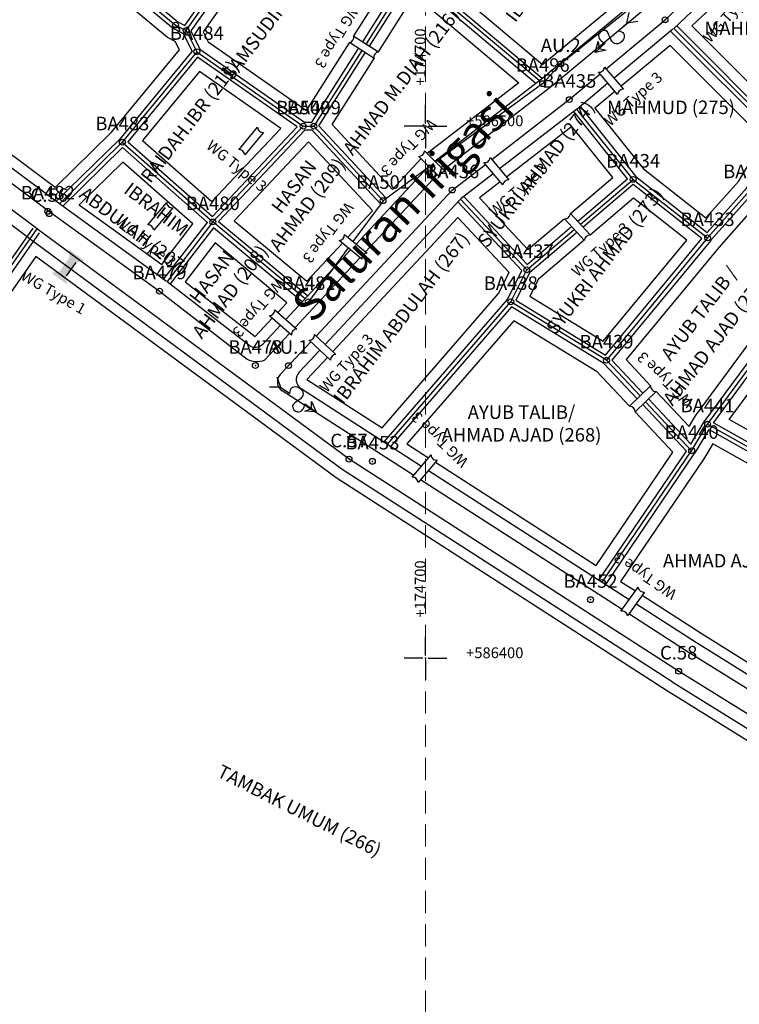
# Model space of a CAD drawing. Units: inches. Extents: x -857 to 15801, y -913 to 5030.
# Drawn here: x 14650 to 14682, y 3024 to 3068 of the extents above; entities that cross this region are included whole.
import ezdxf
from ezdxf.enums import TextEntityAlignment as Align

# ---------------------------------------------------------------- set-up
doc = ezdxf.new("R2010")
doc.units = ezdxf.units.IN
doc.header["$MEASUREMENT"] = 0
doc.linetypes.add('DASHDOT', pattern=[1, 0.5, -0.25, 0, -0.25])
doc.linetypes.add('DASHEDX2', pattern=[1.5, 1, -0.5])
for name, color, linetype in [('BANGUNAN', 5, 'Continuous'), ('BATAS DESA', 6, 'Continuous'), ('BULAT1', 7, 'Continuous'), ('Double', 144, 'Continuous'), ('Grid', 7, 'Continuous'), ('Nama 1', 7, 'Continuous'), ('PATOK1', 7, 'Continuous'), ('tambak', 7, 'Continuous'), ('Tanggul', 7, 'Continuous')]:
    doc.layers.add(name, color=color, linetype=linetype)
doc.layers.add('Sal_existing', color=1, linetype='Continuous', lineweight=15)
doc.styles.add('L100', font='simplex.shx', dxfattribs={"height": 0.254})
doc.styles.add('L240', font='simplex.shx', dxfattribs={"height": 0.61})
doc.styles.add('L80', font='simplex.shx', dxfattribs={"height": 0.203})

msp = doc.modelspace()

# ---------------------------------------------------------------- hatches: boundary and pattern name
at = {"layer": 'BATAS DESA'}
h = msp.add_hatch(color=6, dxfattribs=at)
h.paths.add_polyline_path([(14652.463, 3057.051), (14651.767, 3057.561), (14651.801, 3057.178), (14652.088, 3056.968)])
h.paths.add_polyline_path([(14651.65, 3056.367), (14651.362, 3056.58), (14650.987, 3056.497), (14651.683, 3055.987)])
msp.add_hatch(color=6, dxfattribs=at).paths.add_polyline_path([(14652.089, 3056.967), (14651.799, 3057.179), (14651.361, 3056.582), (14651.65, 3056.367)])

# ---------------------------------------------------------------- linework, layer by layer
at = {"layer": 'BANGUNAN', "lineweight": -3}
for points in [[(14677.43, 3067.837), (14676.945, 3067.772), (14677.05, 3068.25)], [(14676.945, 3067.772), (14676.564, 3067.421)], [(14675.961, 3066.867), (14675.507, 3066.448)], [(14661.146, 3051.808), (14661.316, 3051.349), (14660.826, 3051.348)], [(14661.316, 3051.349), (14661.741, 3051.054)], [(14662.414, 3050.587), (14662.922, 3050.235)]]:
    msp.add_lwpolyline(points, dxfattribs=at)
for points in [[(14675.507, 3066.448), (14675.645, 3066.939), (14675.691, 3066.618), (14676.007, 3066.546)], [(14662.922, 3050.235), (14662.413, 3050.263), (14662.716, 3050.378), (14662.717, 3050.702)]]:
    msp.add_lwpolyline(points, close=True, dxfattribs=at)
for points in [[(14676.564, 3067.421), (14676.657, 3067.392), (14676.838, 3067.335), (14676.831, 3066.964), (14676.411, 3066.724), (14676.156, 3067.098), (14676.053, 3067.544), (14675.61, 3067.319), (14675.709, 3066.979), (14675.875, 3066.905), (14675.961, 3066.867)], [(14661.741, 3051.054), (14661.75, 3051.152), (14661.766, 3051.341), (14662.129, 3051.415), (14662.455, 3051.057), (14662.146, 3050.727), (14661.733, 3050.529), (14662.049, 3050.146), (14662.359, 3050.317), (14662.395, 3050.495), (14662.414, 3050.587)]]:
    msp.add_open_spline(points, degree=3, knots=[0, 0, 0, 0, 2.19934, 4.268021, 7.681409, 11.019393, 13.992759, 16.863103, 18.986773, 21.280737, 21.280737, 21.280737, 21.280737], dxfattribs=at)
at = {"layer": 'BATAS DESA', "color": 6}
msp.add_line((14652.089, 3056.967), (14651.65, 3056.367), dxfattribs=at)
at = {"layer": 'BULAT1', "color": 1, "ltscale": 10}
for centre in [(14656.584, 3067.678), (14678.664, 3067.918), (14657.064, 3067.438), (14657.544, 3066.478), (14673.959, 3065.927), (14673.959, 3065.927), (14673.959, 3065.927), (14673.144, 3065.038), (14674.344, 3064.318), (14662.344, 3063.118), (14662.824, 3063.118), (14654.184, 3062.398), (14677.224, 3060.718), (14669.064, 3060.238), (14665.944, 3059.758), (14650.824, 3059.278), (14650.888, 3059.172), (14650.888, 3059.172), (14650.888, 3059.172), (14658.264, 3058.798), (14680.584, 3058.078), (14672.424, 3056.638), (14655.864, 3055.678), (14662.584, 3055.198), (14671.704, 3055.198), (14676.024, 3052.558), (14660.184, 3052.318), (14661.682, 3052.316), (14661.682, 3052.316), (14661.682, 3052.316), (14680.584, 3049.678), (14679.864, 3048.478), (14664.409, 3048.097), (14664.409, 3048.097), (14664.409, 3048.097), (14665.464, 3047.998), (14675.304, 3041.758), (14679.278, 3038.526), (14679.278, 3038.526), (14679.278, 3038.526)]:
    msp.add_circle(centre, 0.132, dxfattribs=at)
for p in [(14678.664, 3067.918), (14656.584, 3067.678), (14657.064, 3067.438), (14657.544, 3066.478), (14673.959, 3065.927), (14673.959, 3065.927), (14673.959, 3065.927), (14673.144, 3065.038), (14674.344, 3064.318), (14662.344, 3063.118), (14662.824, 3063.118), (14654.184, 3062.398), (14677.224, 3060.718), (14669.064, 3060.238), (14665.944, 3059.758), (14650.824, 3059.278), (14650.888, 3059.172), (14650.888, 3059.172), (14650.888, 3059.172), (14658.264, 3058.798), (14680.584, 3058.078), (14672.424, 3056.638), (14655.864, 3055.678), (14662.584, 3055.198), (14671.704, 3055.198), (14660.184, 3052.318), (14661.682, 3052.316), (14661.682, 3052.316), (14661.682, 3052.316), (14676.024, 3052.558), (14680.584, 3049.678), (14679.864, 3048.478), (14664.409, 3048.097), (14664.409, 3048.097), (14664.409, 3048.097), (14665.464, 3047.998), (14675.304, 3041.758), (14679.278, 3038.526), (14679.278, 3038.526), (14679.278, 3038.526)]:
    msp.add_point(p, dxfattribs=at)
at = {"layer": 'Double', "color": 6}
for p, q in [((14665.536, 3066.172), (14664.427, 3066.887)), ((14664.626, 3067.187), (14665.736, 3066.472)), ((14676.521, 3064.553), (14675.659, 3065.554)), ((14675.936, 3065.785), (14676.797, 3064.784)), ((14659.433, 3062.059), (14660.285, 3063.068)), ((14660.556, 3062.831), (14659.704, 3061.823)), ((14667.814, 3062.009), (14668.752, 3061.08)), ((14668.494, 3060.828), (14667.557, 3061.758)), ((14671.341, 3060.466), (14670.492, 3061.477)), ((14670.771, 3061.704), (14671.62, 3060.693)), ((14655.335, 3058.665), (14656.186, 3059.673)), ((14656.458, 3059.437), (14655.606, 3058.428)), ((14675.024, 3057.969), (14674.125, 3058.936)), ((14674.393, 3059.177), (14675.291, 3058.21)), ((14664.993, 3057.12), (14663.971, 3057.955)), ((14664.203, 3058.231), (14665.225, 3057.396)), ((14661.061, 3054.834), (14662.054, 3053.965)), ((14661.813, 3053.698), (14660.819, 3054.567)), ((14662.854, 3053.723), (14663.819, 3052.822)), ((14663.569, 3052.563), (14662.604, 3053.464)), ((14677.066, 3050.488), (14678.012, 3051.408)), ((14678.259, 3051.146), (14677.313, 3050.226)), ((14667.26, 3047.281), (14668.112, 3048.29)), ((14668.383, 3048.053), (14667.532, 3047.045)), ((14676.677, 3041.242), (14677.446, 3042.315)), ((14677.736, 3042.101), (14676.967, 3041.028))]:
    msp.add_line(p, q, dxfattribs=at)
at = {"layer": 'Double', "color": 144}
for points in [[(14650.936, 3072.619), (14656.684, 3067.829), (14657.007, 3067.668), (14662.182, 3074.96), (14662.372, 3075.529), (14658.296, 3078.473), (14658.267, 3078.438), (14655.365, 3081.824), (14653.843, 3080.519), (14649.62, 3073.716), (14650.659, 3072.85)], [(14677.889, 3074.957), (14675.786, 3076.797), (14671.362, 3072.84), (14668.822, 3068.913), (14673.127, 3065.288)], [(14665.026, 3066.93), (14667.151, 3070.286), (14662.374, 3074.608), (14657.274, 3067.422), (14657.685, 3066.599), (14662.401, 3063.298), (14662.725, 3063.298), (14664.833, 3066.626)], [(14650.703, 3072.344), (14656.485, 3067.526), (14656.93, 3067.304), (14657.331, 3066.502), (14654.052, 3062.52), (14651.202, 3059.731)], [(14679.195, 3067.641), (14683.921, 3062.915), (14687.307, 3067.655), (14683.258, 3071.491)], [(14665.328, 3066.735), (14667.404, 3070.013), (14668.361, 3068.864), (14668.347, 3068.842), (14672.835, 3065.063)], [(14674.828, 3064.002), (14677.352, 3060.846), (14680.562, 3058.324), (14682.359, 3060.345), (14683.718, 3062.61), (14678.917, 3067.41)], [(14666.076, 3059.88), (14663.051, 3063.139), (14665.136, 3066.431)], [(14658.25, 3059.044), (14662.07, 3063.09), (14657.577, 3066.235), (14654.434, 3062.418), (14658.253, 3059.048)], [(14674.72, 3058.825), (14676.975, 3060.742), (14674.547, 3063.777)], [(14665.812, 3059.635), (14662.746, 3062.938), (14662.422, 3062.938), (14658.527, 3058.813), (14662.548, 3055.462)], [(14656.059, 3056.226), (14658.019, 3058.774), (14654.191, 3062.152), (14651.494, 3059.514)], [(14674.691, 3058.328), (14672.569, 3056.524), (14671.939, 3055.265), (14675.985, 3052.793), (14680.328, 3058.05), (14677.229, 3060.485), (14674.965, 3058.561)], [(14665.989, 3048.878), (14671.553, 3055.298), (14672.207, 3056.606), (14669.319, 3059.701)], [(14669.586, 3059.943), (14672.439, 3056.886), (14674.445, 3058.592)], [(14683.829, 3058.762), (14682.517, 3059.981), (14680.721, 3057.961)], [(14650.14, 3058.519), (14645.877, 3052.422), (14633.638, 3035.383)], [(14662.302, 3055.199), (14658.293, 3058.54), (14656.343, 3056.005)], [(14677.915, 3050.812), (14679.832, 3048.774), (14680.434, 3049.778), (14684.515, 3055.299), (14685.633, 3057.087), (14684.093, 3058.517)], [(14650.435, 3058.313), (14646.171, 3052.214), (14633.931, 3035.173)], [(14680.723, 3057.963), (14676.264, 3052.565), (14677.668, 3051.074)], [(14677.41, 3050.823), (14675.91, 3052.417), (14671.741, 3054.965), (14666.295, 3048.681)], [(14684.154, 3047.876), (14680.85, 3049.735), (14684.705, 3054.949), (14687.535, 3052.958)], [(14679.634, 3048.459), (14677.657, 3050.561)], [(14680.019, 3048.385), (14680.649, 3049.435), (14683.986, 3047.558)], [(14675.684, 3042.638), (14679.634, 3048.459)], [(14675.987, 3042.443), (14680.013, 3048.377)]]:
    msp.add_lwpolyline(points, dxfattribs=at)
at = {"layer": 'Double', "color": 6}
for points in [[(14677.579, 3074.59), (14675.789, 3076.156), (14671.73, 3072.525), (14669.455, 3069.008), (14673.138, 3065.906), (14677.343, 3069.41), (14680.309, 3072.201), (14677.85, 3074.353)], [(14664.622, 3067.19), (14666.529, 3070.201), (14662.453, 3073.89), (14657.832, 3067.379), (14658.06, 3066.922), (14662.489, 3063.822), (14664.429, 3066.886)], [(14680.748, 3068.462), (14679.875, 3067.64), (14683.86, 3063.655), (14686.673, 3067.594), (14683.261, 3070.827), (14681.011, 3068.709)], [(14665.732, 3066.475), (14667.457, 3069.199), (14667.766, 3068.828), (14667.714, 3068.748), (14672.071, 3065.079), (14667.939, 3061.886)], [(14675.496, 3063.934), (14677.692, 3061.19), (14680.504, 3058.98), (14681.97, 3060.63), (14683.113, 3062.535), (14678.888, 3066.761), (14676.68, 3064.92)], [(14666.37, 3060.269), (14663.654, 3063.194), (14665.539, 3066.171)], [(14676.403, 3064.69), (14675.496, 3063.934)], [(14674.393, 3059.177), (14676.309, 3060.806), (14674.467, 3063.108), (14671.511, 3060.824)], [(14665.461, 3059.309), (14662.582, 3062.408), (14659.226, 3058.855), (14662.506, 3056.122), (14664.109, 3057.842)], [(14667.661, 3061.654), (14666.37, 3060.269)], [(14671.226, 3060.604), (14670.296, 3059.885), (14672.477, 3057.549), (14674.118, 3058.944)], [(14675.018, 3057.976), (14672.954, 3056.222), (14672.566, 3055.445), (14675.88, 3053.419), (14679.645, 3057.977), (14677.241, 3059.865), (14675.292, 3058.209)], [(14664.355, 3058.106), (14665.468, 3059.301)], [(14683.518, 3058.395), (14682.549, 3059.295), (14681.086, 3057.648), (14676.904, 3052.586), (14678.012, 3051.409)], [(14678.259, 3051.146), (14679.747, 3049.565), (14680.035, 3050.045), (14684.118, 3055.569), (14685.016, 3057.005), (14683.783, 3058.15)], [(14684.377, 3048.301), (14681.559, 3049.887), (14684.812, 3054.287), (14687.274, 3052.555)]]:
    msp.add_lwpolyline(points, dxfattribs=at)
msp.add_lwpolyline([(14658.223, 3059.715), (14661.34, 3063.015), (14657.666, 3065.587), (14655.099, 3062.471)], close=True, dxfattribs=at)
msp.add_lwpolyline([(14634.289, 3034.849), (14630.939, 3031.499), (14661.89, 3013.79), (14663.29, 3015.365, -0.339121), (14664.436, 3015.585), (14674.685, 3010.461), (14681.231, 3012.362), (14688.215, 3031.766), (14678.727, 3037.654), (14663.823, 3047.247), (14650.276, 3057.247), (14646.563, 3051.936), (14634.289, 3034.849)], format="xyb", dxfattribs=at)
for centre, radius, start, end in [((14664.368, 3067.143), 0.262, 282.8492, 9.7806), ((14665.778, 3066.228), 0.248, 99.7464, 192.8328), ((14675.688, 3065.8), 0.248, 263.26, 356.3465), ((14676.78, 3064.523), 0.262, 86.3628, 173.2942), ((14660.533, 3063.078), 0.248, 182.3567, 275.4431), ((14659.444, 3061.798), 0.262, 5.4595, 92.3909), ((14667.553, 3062.019), 0.262, 270.9009, 357.8323), ((14670.524, 3061.722), 0.248, 262.5925, 355.6789), ((14668.742, 3060.832), 0.248, 87.7981, 180.8845), ((14671.601, 3060.432), 0.262, 85.6953, 172.6267), ((14656.434, 3059.683), 0.248, 182.3567, 275.4431), ((14674.145, 3059.184), 0.248, 265.4425, 358.529), ((14655.346, 3058.403), 0.262, 5.4595, 92.3909), ((14663.941, 3058.215), 0.262, 276.4023, 3.3337), ((14675.285, 3057.949), 0.262, 88.5453, 175.4767), ((14665.239, 3057.148), 0.248, 93.2995, 186.3859), ((14660.799, 3054.828), 0.262, 274.4778, 1.4092), ((14662.06, 3053.717), 0.248, 91.375, 184.4614), ((14662.606, 3053.712), 0.248, 269.5028, 2.5892), ((14663.831, 3052.56), 0.262, 92.6056, 179.537), ((14678.259, 3051.394), 0.248, 176.765, 269.8515), ((14677.051, 3050.226), 0.262, 359.8678, 86.7992), ((14668.36, 3048.3), 0.248, 182.3567, 275.4431), ((14667.271, 3047.02), 0.262, 5.4595, 92.3909), ((14677.704, 3042.361), 0.262, 190.0203, 276.9517), ((14676.721, 3040.998), 0.248, 6.9175, 100.0039)]:
    msp.add_arc(centre, radius, start, end, dxfattribs=at)
at = {"layer": 'Grid', "color": 0, "linetype": 'DASHEDX2', "lineweight": 5}
msp.add_lwpolyline([(14667.864, 3807.118), (14667.864, 2847.118)], dxfattribs=at)
at = {"layer": 'Grid', "color": 3, "linetype": 'DASHDOT', "lineweight": 30, "ltscale": 10}
for points in [[(14667.864, 3063.238), (14667.864, 3064.078)], [(14667.744, 3063.118), (14666.904, 3063.118)], [(14667.864, 3062.998), (14667.864, 3062.158)], [(14667.984, 3063.118), (14668.824, 3063.118)], [(14667.864, 3039.238), (14667.864, 3040.078)], [(14667.744, 3039.118), (14666.904, 3039.118)], [(14667.864, 3038.998), (14667.864, 3038.158)], [(14667.984, 3039.118), (14668.824, 3039.118)]]:
    msp.add_lwpolyline(points, dxfattribs=at)
for p in [(14667.864, 3063.118), (14667.864, 3039.118)]:
    msp.add_point(p, dxfattribs=at)
at = {"layer": 'Sal_existing', "color": 1, "lineweight": 30, "ltscale": 10}
for p, q in [((14678.664, 3067.918), (14679.999, 3069.174)), ((14676.006, 3065.703), (14678.664, 3067.918)), ((14674.344, 3064.318), (14675.73, 3065.472)), ((14670.846, 3061.614), (14674.344, 3064.318)), ((14669.064, 3060.238), (14670.561, 3061.394)), ((14662.929, 3053.653), (14669.064, 3060.238)), ((14661.303, 3051.909), (14662.683, 3053.39)), ((14667.327, 3047.36), (14661.395, 3051.178)), ((14676.726, 3041.31), (14667.632, 3047.164)), ((14679.798, 3039.334), (14677.029, 3041.115))]:
    msp.add_line(p, q, dxfattribs=at)
at = {"layer": 'Sal_existing', "lineweight": 30, "ltscale": 10}
for p, q in [((14664.409, 3048.097), (14650.307, 3058.506)), ((14679.278, 3038.526), (14664.409, 3048.097)), ((14689.139, 3032.408), (14679.278, 3038.526))]:
    msp.add_line(p, q, dxfattribs=at)
at = {"layer": 'Sal_existing', "color": 1, "lineweight": 30, "ltscale": 10}
for points in [[(14650.819, 3072.482), (14656.584, 3067.678), (14657.064, 3067.438), (14657.544, 3066.478), (14654.184, 3062.398), (14651.348, 3059.623)], [(14678.05, 3068.655), (14673.73, 3065.055)], [(14673.757, 3065.077), (14668.678, 3061.153)], [(14664.91, 3057.188), (14661.973, 3054.036)], [(14661.728, 3053.772), (14660.601, 3052.564)]]:
    msp.add_lwpolyline(points, dxfattribs=at)
at = {"layer": 'Sal_existing', "lineweight": 30, "ltscale": 10}
for points in [[(14639.248, 3067.987), (14650.911, 3059.261)], [(14684.547, 3036.387), (14679.784, 3039.342)]]:
    msp.add_lwpolyline(points, dxfattribs=at)
at = {"layer": 'Sal_existing', "color": 1, "lineweight": 30, "ltscale": 10}
msp.add_lwpolyline([(14668.395, 3060.927, 0.004505), (14668.389, 3060.921), (14665.156, 3057.452)], format="xyb", dxfattribs=at)
at = {"layer": 'Sal_existing', "lineweight": 30, "ltscale": 10}
msp.add_lwpolyline([(14650.911, 3059.261), (14655.864, 3055.678), (14659.818, 3052.603, 0.211067), (14660.603, 3052.566)], format="xyb", dxfattribs=at)
at = {"layer": 'Sal_existing', "color": 1, "lineweight": 30, "ltscale": 10}
msp.add_arc((14661.655, 3051.582), 0.48, 137.0209, 237.2331, dxfattribs=at)
at = {"layer": 'tambak', "color": 1, "lineweight": 30}
msp.add_line((14650.335, 3058.492), (14638.673, 3067.218), dxfattribs=at)
at = {"layer": 'tambak', "color": 7}
msp.add_line((14646.024, 3052.318), (14650.335, 3058.492), dxfattribs=at)
at = {"layer": 'tambak', "color": 0}
for points in [[(14657.784, 3107.518), (14663.304, 3102.478), (14666.424, 3101.278), (14668.584, 3097.198), (14671.224, 3095.278), (14673.624, 3095.278), (14676.024, 3092.878), (14677.224, 3090.958), (14684.904, 3083.758), (14681.544, 3079.438), (14685.384, 3075.598), (14683.151, 3073.62), (14681.544, 3071.998), (14673.959, 3065.927), (14673.144, 3065.038), (14668.325, 3061.503)], [(14668.031, 3061.288), (14665.944, 3059.758), (14664.588, 3057.916)], [(14664.374, 3057.626), (14662.584, 3055.198)]]:
    msp.add_lwpolyline(points, dxfattribs=at)
at = {"layer": 'tambak', "lineweight": -3, "ltscale": 10}
for points in [[(14657.064, 3067.438), (14662.344, 3074.878), (14667.384, 3070.318), (14665.177, 3066.832)], [(14672.981, 3065.175), (14668.584, 3068.878)], [(14679.056, 3067.526), (14683.944, 3062.638)], [(14657.544, 3066.478), (14662.344, 3063.118)], [(14664.984, 3066.528), (14662.824, 3063.118), (14665.944, 3059.758)], [(14674.843, 3058.693), (14677.224, 3060.718), (14674.689, 3063.887)], [(14654.184, 3062.398), (14658.264, 3058.798), (14662.344, 3063.118), (14662.824, 3063.118)], [(14677.224, 3060.718), (14680.584, 3058.078), (14676.024, 3052.558), (14671.704, 3055.198), (14672.424, 3056.638)], [(14683.945, 3058.9), (14682.504, 3060.238), (14680.584, 3058.078)], [(14669.442, 3059.833), (14672.424, 3056.638), (14674.568, 3058.46)], [(14662.425, 3055.331), (14658.264, 3058.798), (14656.201, 3056.115)], [(14677.786, 3050.686), (14679.864, 3048.478), (14680.584, 3049.678), (14684.664, 3055.198), (14685.864, 3057.118), (14684.209, 3058.655)], [(14666.142, 3048.779), (14671.704, 3055.198)], [(14676.024, 3052.558), (14677.539, 3050.948)], [(14680.584, 3049.678), (14684.07, 3047.717)], [(14675.835, 3042.54), (14679.864, 3048.478)]]:
    msp.add_lwpolyline(points, dxfattribs=at)
at = {"layer": 'Tanggul', "color": 6, "ltscale": 10}
for points in [[(14650.117, 3072.208), (14648.521, 3073.538), (14652.856, 3080.523), (14647.007, 3085.922), (14645.829, 3087.1), (14639.725, 3079.776), (14637.762, 3082.722), (14631.488, 3076.448), (14639.943, 3068.756), (14651.161, 3060.363)], [(14651.156, 3060.357), (14653.697, 3062.845), (14656.762, 3066.566), (14656.572, 3066.946), (14656.221, 3067.122), (14650.394, 3071.978)], [(14652.241, 3059.572), (14655.959, 3056.883), (14657.365, 3058.711), (14654.208, 3061.497), (14652.241, 3059.572)], [(14663.437, 3052.685), (14662.509, 3051.689), (14665.899, 3049.507), (14671.151, 3055.567), (14671.629, 3056.523), (14669.319, 3058.997), (14663.683, 3052.949)], [(14661.196, 3054.716), (14661.605, 3055.155), (14658.369, 3057.851), (14657.015, 3056.091), (14660.182, 3053.627), (14660.95, 3054.452)], [(14677.066, 3050.488), (14675.604, 3052.041), (14671.837, 3054.343), (14667.02, 3048.785), (14667.998, 3048.155)], [(14668.304, 3047.959), (14675.55, 3043.295), (14679.021, 3048.411), (14677.313, 3050.226)], [(14683.763, 3047.133), (14680.82, 3048.788), (14680.41, 3048.107)], [(14680.41, 3048.107), (14676.66, 3042.58), (14677.328, 3042.15)], [(14677.631, 3041.955), (14680.342, 3040.21), (14683.112, 3038.491), (14687.333, 3045.124), (14684.077, 3046.956)]]:
    msp.add_lwpolyline(points, dxfattribs=at)
at = {"layer": 'Tanggul', "color": 4, "ltscale": 10}
for points in [[(14630.783, 3076.44), (14639.637, 3068.386), (14651.241, 3059.703), (14656.182, 3056.129)], [(14681.686, 3072.838), (14677.661, 3069.05), (14673.376, 3065.479)], [(14679.043, 3067.516), (14680.4, 3068.793)], [(14679.018, 3067.494), (14676.366, 3065.284)], [(14638.342, 3066.777), (14650.005, 3058.05)], [(14668.283, 3061.545), (14673.42, 3065.514)], [(14676.09, 3065.054), (14674.698, 3063.894)], [(14674.682, 3063.881), (14671.201, 3061.192)], [(14664.728, 3057.802), (14668.002, 3061.316)], [(14649.979, 3058.062), (14664.095, 3047.642), (14678.979, 3038.062)], [(14661.557, 3054.4), (14664.482, 3057.538)], [(14667.991, 3047.589), (14677.048, 3041.76)], [(14684.869, 3036.836), (14680.086, 3039.805), (14677.351, 3041.565)]]:
    msp.add_lwpolyline(points, dxfattribs=at)
for points in [[(14670.916, 3060.971), (14669.468, 3059.852, 0.040718), (14669.411, 3059.8), (14663.332, 3053.276)], [(14656.203, 3056.113), (14659.887, 3053.248, 0.388356), (14660.533, 3053.3), (14661.312, 3054.136)], [(14663.087, 3053.013), (14662.157, 3052.016, 0.467436), (14662.249, 3051.285), (14667.686, 3047.785)]]:
    msp.add_lwpolyline(points, format="xyb", dxfattribs=at)
at = {"layer": 'Tanggul', "color": 4}
msp.add_lwpolyline([(14678.987, 3038.057), (14688.468, 3032.174, -0.353984), (14688.666, 3031.604), (14681.683, 3012.2, -0.24016), (14681.365, 3011.901), (14674.818, 3010, -0.188745), (14674.47, 3010.032), (14664.222, 3015.156, 0.339121), (14663.648, 3015.046), (14662.248, 3013.471, -0.354827), (14661.651, 3013.373), (14618.458, 3038.088, -0.434357), (14618.297, 3038.771), (14618.685, 3039.354, 0.426906), (14618.535, 3040.031), (14594.671, 3054.494, 0.29104)], format="xyb", dxfattribs=at)

# ---------------------------------------------------------------- texts
at = {"layer": 'BATAS DESA', "linetype": 'DASHDOT', "lineweight": 30, "ltscale": 10, "style": 'L240'}
msp.add_text('Saluran Irigasi', height=1.464, rotation=46.3229, dxfattribs=at).set_placement((14662.767, 3054.177))
msp.add_text('Saluran Irigasi', height=1.464, rotation=46.3229, dxfattribs=at).set_placement((14662.767, 3054.177))
msp.add_text('Saluran Irigasi', height=1.464, rotation=46.3229, dxfattribs=at).set_placement((14662.767, 3054.177))
at = {"layer": 'BATAS DESA', "linetype": 'DASHDOT', "ltscale": 10, "style": 'L240'}
msp.add_text('Saluran Irigasi', height=1.464, rotation=46.3229, dxfattribs=at).set_placement((14662.767, 3054.177))
at = {"layer": 'Grid', "color": 3, "linetype": 'DASHDOT', "lineweight": 30, "ltscale": 10, "style": 'L80'}
for p in [(14667.864, 3066.238), (14667.864, 3042.238)]:
    msp.add_text('+174700', height=0.4872, rotation=90, dxfattribs=at).set_placement(p, align=Align.CENTER)
for s, p in [('+586500', (14670.984, 3063.118)), ('+586400', (14670.984, 3039.118))]:
    msp.add_text(s, height=0.4872, dxfattribs=at).set_placement(p, align=Align.CENTER)
at = {"layer": 'Nama 1', "ltscale": 10, "style": 'L100'}
for s, rotation, p in [('IBRAHIM ABDULAH', 52.6283, (14673.884, 3070.857)), ('SAMSUDIN RADEN (210)', 52.6283, (14661.683, 3068.988)), ('AHMAD M.DIAH (216)', 52.6283, (14666.764, 3065.126)), ('RAIDAH.IBR (211)', 52.6283, (14657.225, 3063.329)), ('SYUKRI AHMAD (274)', 52.5016, (14672.841, 3060.963)), ('AHMAD (209)', 52.6283, (14662.52, 3059.579)), ('HASAN', 52.6283, (14661.921, 3060.395)), ('ABDULAH (207)', 322.6283, (14654.729, 3058.393)), ('IBRAHIM ', 322.6283, (14655.794, 3059.315)), ('SYUKRI AHMAD (273)', 52.5016, (14675.941, 3057.048)), ('IBRAHIM ABDULAH (267)', 52.6283, (14666.764, 3054.467)), ('HASAN', 52.6283, (14658.218, 3056.317)), ('AHMAD (208)', 52.6283, (14659.043, 3055.653)), ('AYUB TALIB /', 52.5016, (14680.203, 3054.668)), ('AHMAD AJAD (272)', 52.5016, (14680.955, 3053.506)), ('TAMBAK UMUM (266)', 333.164, (14662.172, 3032.238))]:
    msp.add_text(s, height=0.6096, rotation=rotation, dxfattribs=at).set_placement(p, align=Align.MIDDLE_CENTER)
for s, p in [('MAHMUD (282)', (14683.322, 3067.535)), ('MAHMUD (275)', (14678.935, 3063.97)), ('AYUB TALIB/', (14672.189, 3050.218)), ('AHMAD AJAD (268)', (14672.189, 3049.194)), ('AHMAD AJAD (269)', (14682.174, 3043.515))]:
    msp.add_text(s, height=0.6096, dxfattribs=at).set_placement(p, align=Align.MIDDLE_CENTER)
at = {"layer": 'PATOK1', "color": 3, "ltscale": 10, "style": 'L100'}
for s, p in [('BA484', (14657.544, 3067.318)), ('AU.2', (14673.959, 3066.767)), ('AU.2', (14673.959, 3066.767)), ('AU.2', (14673.959, 3066.767)), ('BA496', (14673.144, 3065.878)), ('BA435', (14674.344, 3065.158)), ('BA500', (14662.344, 3063.958)), ('BA499', (14662.824, 3063.958)), ('BA483', (14654.184, 3063.238)), ('BA434', (14677.224, 3061.558)), ('BA436', (14669.064, 3061.078)), ('BA432', (14682.504, 3061.078)), ('BA501', (14665.944, 3060.598)), ('BA482', (14650.824, 3060.118)), ('C.56', (14650.888, 3060.012)), ('C.56', (14650.888, 3060.012)), ('C.56', (14650.888, 3060.012)), ('BA480', (14658.264, 3059.638)), ('BA433', (14680.584, 3058.918)), ('BA437', (14672.424, 3057.478)), ('BA479', (14655.864, 3056.518)), ('BA481', (14662.584, 3056.038)), ('BA438', (14671.704, 3056.038)), ('BA439', (14676.024, 3053.398)), ('BA478', (14660.184, 3053.158)), ('AU.1', (14661.682, 3053.156)), ('AU.1', (14661.682, 3053.156)), ('AU.1', (14661.682, 3053.156)), ('BA441', (14680.584, 3050.518)), ('BA440', (14679.864, 3049.318)), ('C.57', (14664.409, 3048.937)), ('C.57', (14664.409, 3048.937)), ('C.57', (14664.409, 3048.937)), ('BA453', (14665.464, 3048.838)), ('BA452', (14675.304, 3042.598)), ('C.58', (14679.278, 3039.366)), ('C.58', (14679.278, 3039.366)), ('C.58', (14679.278, 3039.366))]:
    msp.add_text(s, height=0.6096, dxfattribs=at).set_placement(p, align=Align.MIDDLE_CENTER)
at = {"layer": 'tambak', "color": 3, "ltscale": 10, "style": 'L100'}
for s, rotation, p in [('WG Type 3', 47.7808, (14681.602, 3068.206)), ('WG Type 3', 238.5387, (14663.891, 3067.182)), ('WG Type 3', 42.0523, (14677.227, 3064.349)), ('WG Type 3', 226.5904, (14667.093, 3062.157)), ('WG Type 3', 321.149, (14659.343, 3061.329)), ('WG Type 3', 41.3848, (14672.046, 3060.254)), ('WG Type 3', 232.0917, (14663.471, 3058.308)), ('WG Type 3', 321.149, (14655.245, 3057.934)), ('WG Type 3', 42.0523, (14675.752, 3057.559)), ('WG Type 1', 329.8469, (14651.083, 3055.629)), ('WG Type 3', 230.1673, (14660.332, 3054.936)), ('WG Type 3', 48.2951, (14664.294, 3052.437)), ('WG Type 3', 135.2411, (14678.675, 3051.675)), ('WG Type 3', 135.7342, (14668.502, 3048.981)), ('WG Type 3', 145.7097, (14677.767, 3042.836))]:
    msp.add_text(s, height=0.4877, rotation=rotation, dxfattribs=at).set_placement(p, align=Align.MIDDLE_CENTER)

doc.saveas('drawing.dxf')
